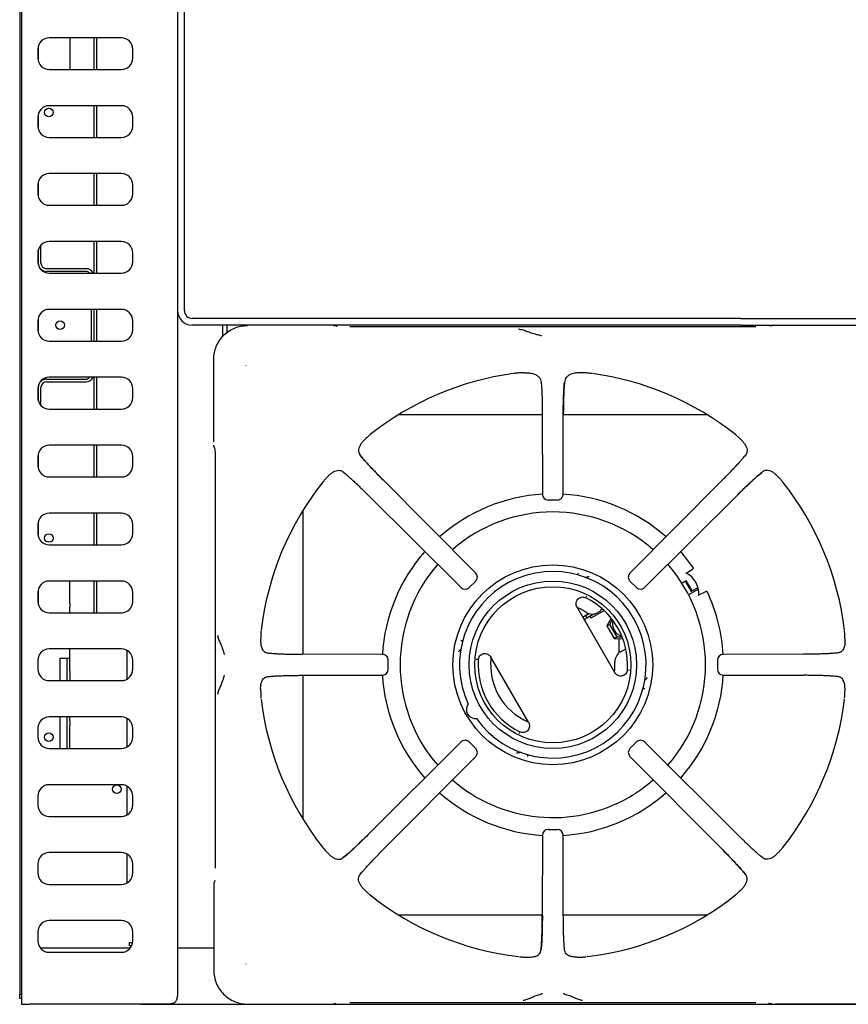
# Model space of a CAD drawing. Units: millimetres. Extents: x 5 to 415, y 5 to 292.
# Drawn here: x 45 to 82, y 203 to 246 of the extents above; entities that cross this region are included whole.
import ezdxf

# ---------------------------------------------------------------- set-up
doc = ezdxf.new("R2010")
doc.units = ezdxf.units.MM

msp = doc.modelspace()

# ---------------------------------------------------------------- linework, layer by layer
at = {"color": 7, "linetype": 'Continuous', "lineweight": 25}
for p, q in [((45.2969, 262.8366), (45.2969, 202.8366)), ((45.2169, 262.3866), (45.2169, 203.2866)), ((52.1969, 262.4666), (52.1969, 203.2066)), ((52.4969, 233.4866), (52.4969, 262.1866)), ((49.7219, 245.5366), (46.5219, 245.5366)), ((47.4319, 245.5366), (47.4319, 245.2854)), ((48.5069, 244.1366), (48.5069, 245.5366)), ((48.6269, 244.1366), (48.6269, 245.5366)), ((46.0219, 245.0366), (46.0219, 244.6366)), ((46.0269, 245.1071), (46.0269, 244.566)), ((47.4319, 245.2854), (47.4319, 245.1332)), ((47.4319, 245.1332), (47.4319, 244.1366)), ((50.2219, 244.6366), (50.2219, 245.0366)), ((46.5219, 244.1366), (49.7219, 244.1366)), ((49.7219, 242.5366), (46.5219, 242.5366)), ((48.5069, 241.1366), (48.5069, 242.5366)), ((48.6269, 241.1366), (48.6269, 242.5366)), ((46.0219, 242.0366), (46.0219, 241.6366)), ((46.0269, 242.1071), (46.0269, 241.566)), ((50.2219, 241.6366), (50.2219, 242.0366)), ((46.5219, 241.1366), (49.7219, 241.1366)), ((49.7219, 239.5366), (46.5219, 239.5366)), ((48.5069, 238.1366), (48.5069, 239.5366)), ((48.6269, 238.1366), (48.6269, 239.5366)), ((46.0219, 239.0366), (46.0219, 238.6366)), ((46.0269, 239.1071), (46.0269, 238.566)), ((50.2219, 238.6366), (50.2219, 239.0366)), ((46.5219, 238.1366), (49.7219, 238.1366)), ((46.1219, 236.3366), (46.1569, 236.3366)), ((46.1569, 235.5866), (46.1569, 236.3366)), ((49.7219, 236.5366), (46.5219, 236.5366)), ((48.5069, 235.1366), (48.5069, 236.5366)), ((48.6269, 235.1366), (48.6269, 236.5366)), ((46.0219, 236.0366), (46.0219, 235.6366)), ((46.0269, 236.1071), (46.0269, 235.566)), ((46.0369, 235.5866), (46.0369, 236.1581)), ((50.2219, 235.6366), (50.2219, 236.0366)), ((48.1369, 235.3366), (46.4069, 235.3366)), ((48.1369, 235.2166), (46.4069, 235.2166)), ((46.5219, 235.1366), (49.7219, 235.1366)), ((49.7219, 233.5366), (46.5219, 233.5366)), ((48.3869, 232.1366), (48.3869, 233.5366)), ((48.5069, 232.1366), (48.5069, 233.5366)), ((48.6269, 232.1366), (48.6269, 233.5366)), ((46.0219, 233.0366), (46.0219, 232.6366)), ((46.0269, 233.1071), (46.0269, 232.566)), ((50.2219, 232.6366), (50.2219, 233.0366)), ((77.0969, 233.1366), (52.8469, 233.1366)), ((77.0969, 232.8366), (52.8469, 232.8366)), ((54.1969, 232.3447), (54.1969, 232.8366)), ((54.3719, 232.8366), (54.3719, 232.5031)), ((59.2136, 232.7896), (59.1256, 232.8158)), ((59.2518, 232.7824), (59.218, 232.7883)), ((77.7651, 232.7623), (59.8087, 232.7623)), ((77.0969, 233.1366), (84.9363, 233.1366)), ((77.0969, 232.8366), (84.9363, 232.8366)), ((78.4482, 232.8158), (78.3602, 232.7896)), ((46.5219, 232.1366), (49.7219, 232.1366)), ((54.3569, 232.2595), (54.3569, 232.2736)), ((53.7952, 227.6883), (53.7952, 231.3303)), ((55.2171, 231.0637), (55.2284, 231.0468)), ((67.5418, 230.7391), (67.3165, 230.7283)), ((70.2573, 230.7283), (70.032, 230.739)), ((46.4069, 230.4566), (48.1369, 230.4566)), ((46.4069, 230.3366), (48.1369, 230.3366)), ((49.7219, 230.5366), (46.5219, 230.5366)), ((48.5069, 229.1366), (48.5069, 230.5366)), ((48.6269, 229.1366), (48.6269, 230.5366)), ((46.0219, 230.0366), (46.0219, 229.6366)), ((46.0269, 230.1071), (46.0269, 229.566)), ((46.0369, 229.515), (46.0369, 230.0866)), ((46.1569, 229.3366), (46.1569, 230.0866)), ((50.2219, 229.6366), (50.2219, 230.0366)), ((46.1569, 229.3366), (46.1219, 229.3366)), ((46.5219, 229.1366), (49.7219, 229.1366)), ((68.3221, 228.8866), (61.97, 228.8866)), ((68.322, 228.9223), (68.3318, 225.3648)), ((69.242, 225.3648), (69.2518, 228.9223)), ((75.6038, 228.8866), (69.2517, 228.8866)), ((49.7219, 227.5366), (46.5219, 227.5366)), ((48.5069, 226.1366), (48.5069, 227.5366)), ((48.6269, 226.1366), (48.6269, 227.5366)), ((60.5009, 227.8174), (60.5423, 227.8554)), ((77.0729, 227.8174), (77.0315, 227.8554)), ((46.0269, 227.1071), (46.0269, 226.566)), ((53.8077, 227.4978), (53.8338, 227.4099)), ((53.8356, 227.4045), (53.8338, 227.4099)), ((77.3052, 227.1001), (77.2246, 227.002)), ((46.0219, 227.0366), (46.0219, 226.6366)), ((50.2219, 226.6366), (50.2219, 227.0366)), ((53.8611, 226.8148), (53.8611, 208.8584)), ((59.5233, 226.3549), (59.6215, 226.2743)), ((46.5219, 226.1366), (49.7219, 226.1366)), ((58.806, 226.1226), (58.768, 226.0812)), ((65.3768, 221.8903), (61.2744, 226.0152)), ((76.2994, 226.0152), (72.197, 221.8903)), ((78.7678, 226.1226), (78.8058, 226.0812)), ((60.6083, 225.349), (64.7332, 221.2467)), ((72.8406, 221.2467), (76.9656, 225.349)), ((68.9924, 225.1158), (68.5815, 225.1158)), ((49.7219, 224.5366), (46.5219, 224.5366)), ((48.5069, 223.1366), (48.5069, 224.5366)), ((48.6269, 223.1366), (48.6269, 224.5366)), ((57.7369, 224.6535), (57.7369, 218.3013)), ((46.0219, 224.0366), (46.0219, 223.6366)), ((46.0269, 224.1071), (46.0269, 223.566)), ((50.2219, 223.6366), (50.2219, 224.0366)), ((46.5219, 223.1366), (49.7219, 223.1366)), ((74.6931, 221.8838), (74.6545, 221.8664)), ((74.6931, 221.8838), (74.9721, 222.0792)), ((49.7219, 221.5366), (46.5219, 221.5366)), ((47.4319, 220.5399), (47.4319, 221.5366)), ((48.5069, 220.1366), (48.5069, 221.5366)), ((48.6269, 220.1366), (48.6269, 221.5366)), ((65.3763, 221.5377), (65.0858, 221.2471)), ((70.3943, 221.7226), (70.3526, 221.7283)), ((72.488, 221.2471), (72.1975, 221.5377)), ((74.4902, 221.4469), (74.6741, 221.5531)), ((74.64, 221.5334), (74.9025, 221.0787)), ((74.6741, 221.5531), (74.9366, 221.0984)), ((46.0219, 221.0366), (46.0219, 220.6366)), ((46.0269, 221.1071), (46.0269, 220.566)), ((50.2219, 220.6366), (50.2219, 221.0366)), ((75.2246, 221.1769), (74.7888, 220.9253)), ((74.9025, 221.0787), (74.9366, 221.0984)), ((74.9366, 221.0984), (75.2064, 221.2542)), ((75.245, 220.9278), (75.5537, 221.0718)), ((70.2423, 220.8695), (70.2754, 220.8573)), ((70.2759, 220.8571), (70.2576, 220.8694)), ((75.245, 220.9278), (75.2107, 220.9031)), ((46.5219, 220.1366), (49.7219, 220.1366)), ((47.4319, 220.5399), (47.4319, 220.3877)), ((47.4319, 220.1366), (47.4319, 220.3877)), ((71.5237, 217.4962), (69.8606, 220.3769)), ((70.4816, 219.912), (71.0512, 220.2408)), ((70.9164, 220.2207), (70.7838, 220.1442)), ((70.8914, 220.264), (70.9737, 220.3115)), ((70.2284, 220.0198), (70.3735, 220.1036)), ((70.2284, 220.0198), (70.2884, 219.9159)), ((70.2884, 219.9159), (70.57, 220.0785)), ((70.4176, 219.9905), (70.4676, 219.9039)), ((70.4316, 219.9986), (70.57, 220.0785)), ((71.3629, 219.9034), (71.1785, 219.5546)), ((71.4125, 219.84), (71.2981, 219.6236)), ((71.1785, 219.5546), (71.2981, 219.6236)), ((71.1785, 219.5546), (71.4961, 219.0046)), ((71.2981, 219.6236), (71.6156, 219.0736)), ((55.8726, 219.0907), (55.8681, 218.8989)), ((71.4961, 219.0046), (71.6156, 219.0736)), ((71.4961, 219.0046), (71.8815, 218.9902)), ((71.6156, 219.0736), (71.8527, 219.0647)), ((71.7189, 218.3675), (71.7189, 218.9963)), ((81.7057, 218.8989), (81.7012, 219.0907)), ((49.7219, 218.5366), (46.5219, 218.5366)), ((47.4319, 217.554), (47.4319, 218.5366)), ((49.9589, 218.4768), (49.9589, 217.1963)), ((64.6337, 218.4265), (64.6178, 218.3875)), ((71.7838, 218.4121), (72.0128, 218.5443)), ((46.0219, 218.0366), (46.0219, 217.6366)), ((47.0069, 218.1241), (47.4319, 218.1241)), ((47.0069, 217.1366), (47.0069, 218.1241)), ((47.3069, 218.1241), (47.3069, 217.1366)), ((50.2219, 217.6366), (50.2219, 218.0366)), ((61.2586, 218.2917), (57.7012, 218.3014)), ((61.5063, 217.6312), (61.5063, 218.042)), ((65.4251, 218.0792), (65.4265, 218.0573)), ((65.4266, 218.0578), (65.4327, 218.0926)), ((67.7132, 215.2962), (66.0501, 218.1769)), ((76.0675, 218.0419), (76.0675, 217.6312)), ((79.8726, 218.3014), (76.3152, 218.2917)), ((81.3931, 218.3604), (81.2576, 218.3465)), ((47.4319, 217.554), (47.4319, 217.1366)), ((72.1472, 217.6153), (72.1412, 217.5805)), ((72.1487, 217.5939), (72.1473, 217.6158)), ((46.5219, 217.1366), (49.7219, 217.1366)), ((56.1807, 217.3127), (56.3162, 217.3266)), ((57.7012, 217.3717), (61.2586, 217.3815)), ((57.7369, 217.3718), (57.7369, 211.0197)), ((72.9401, 217.2467), (72.956, 217.2856)), ((76.3152, 217.3815), (79.8726, 217.3717)), ((55.8681, 216.7743), (55.8726, 216.5824)), ((81.7012, 216.5824), (81.7057, 216.7743)), ((49.7219, 215.5366), (46.5219, 215.5366)), ((47.0069, 214.1366), (47.0069, 215.5366)), ((47.3069, 215.5366), (47.3069, 214.1366)), ((47.4319, 215.3537), (47.4319, 215.5366)), ((47.4319, 215.3537), (47.4319, 215.1554)), ((49.9589, 215.4768), (49.9589, 214.1963)), ((46.0219, 215.0366), (46.0219, 214.6366)), ((47.4319, 214.1366), (47.4319, 215.1554)), ((50.2219, 214.6366), (50.2219, 215.0366)), ((67.298, 214.816), (67.3162, 214.8038)), ((67.3315, 214.8037), (67.2984, 214.8158)), ((46.5219, 214.1366), (49.7219, 214.1366)), ((64.7332, 214.4264), (60.6083, 210.3241)), ((65.0858, 214.426), (65.3763, 214.1355)), ((72.1975, 214.1355), (72.488, 214.426)), ((76.9656, 210.3241), (72.8406, 214.4264)), ((61.2744, 209.6579), (65.3768, 213.7828)), ((67.1795, 213.9505), (67.2212, 213.9449)), ((72.197, 213.7828), (76.2994, 209.6579)), ((49.7219, 212.5366), (46.5219, 212.5366)), ((49.9589, 212.4768), (49.9589, 211.1963)), ((46.0219, 212.0366), (46.0219, 211.6366)), ((50.2219, 211.6366), (50.2219, 212.0366)), ((46.5219, 211.1366), (49.7219, 211.1366)), ((68.5815, 210.5573), (68.9924, 210.5573)), ((68.3318, 210.3083), (68.322, 206.7509)), ((69.2518, 206.7509), (69.242, 210.3083)), ((49.7219, 209.5366), (46.5219, 209.5366)), ((49.9589, 209.4768), (49.9589, 208.1963)), ((58.806, 209.5505), (58.768, 209.5919)), ((78.0505, 209.3183), (77.9523, 209.3988)), ((78.7678, 209.5505), (78.8058, 209.5919)), ((46.0219, 209.0366), (46.0219, 208.6366)), ((50.2219, 208.6366), (50.2219, 209.0366)), ((60.2686, 208.573), (60.3492, 208.6711)), ((46.5219, 208.1366), (49.7219, 208.1366)), ((53.7952, 207.9848), (53.7952, 204.3428)), ((53.8338, 208.2633), (53.8077, 208.1753)), ((53.8338, 208.2633), (53.8356, 208.2687)), ((53.8411, 208.3014), (53.8352, 208.2676)), ((60.5009, 207.8557), (60.5423, 207.8177)), ((77.0729, 207.8557), (77.0315, 207.8177)), ((61.97, 206.7866), (68.3221, 206.7866)), ((69.2517, 206.7866), (75.6038, 206.7866)), ((49.7219, 206.5366), (46.5219, 206.5366)), ((46.0219, 206.0366), (46.0219, 205.6366)), ((50.2219, 205.6366), (50.2219, 206.0366)), ((46.1219, 205.3366), (50.1219, 205.3366)), ((50.0769, 205.4166), (50.0769, 205.5666)), ((50.0769, 205.5666), (50.217, 205.5666)), ((50.1709, 205.4166), (50.0769, 205.4166)), ((52.1969, 205.3366), (52.4469, 205.3366)), ((52.4469, 205.3366), (53.7952, 205.3366)), ((69.3108, 205.2304), (69.2969, 205.3658)), ((46.5219, 205.1366), (49.7219, 205.1366)), ((67.5328, 204.9223), (67.7246, 204.9177)), ((69.8492, 204.9177), (70.0411, 204.9223)), ((55.2284, 204.6263), (55.2171, 204.6094)), ((45.2169, 203.2866), (45.2969, 203.2866)), ((45.2169, 203.0866), (45.2169, 203.2866)), ((45.2969, 203.0866), (45.2169, 203.0866)), ((45.2969, 202.8366), (45.6669, 202.8366)), ((50.5769, 202.8366), (45.6669, 202.8366)), ((51.6896, 202.8366), (51.8269, 202.8366)), ((51.8269, 202.8542), (51.8269, 202.8366)), ((51.9208, 202.8487), (51.8269, 202.8366)), ((51.8269, 202.8366), (114.1869, 202.8366)), ((55.2931, 202.8448), (58.9352, 202.8448)), ((59.1256, 202.8573), (59.2136, 202.8835)), ((59.8087, 202.9108), (77.7651, 202.9108)), ((78.322, 202.8907), (78.3558, 202.8849)), ((78.3602, 202.8835), (78.4482, 202.8573)), ((82.2807, 202.8448), (78.6386, 202.8448))]:
    msp.add_line(p, q, dxfattribs=at)
at = {"color": 7, "linetype": 'Continuous', "lineweight": 25, "flags": 128}
for points in [[(59.1256, 232.8158), (59.1119, 232.8191), (59.0829, 232.8218)], [(78.4482, 232.8158), (78.4619, 232.8191), (78.4909, 232.8218)], [(53.8077, 227.4978), (53.8043, 227.5116), (53.8017, 227.5406)], [(74.9844, 222.1486), (74.6738, 222.5639), (74.4405, 222.8405)], [(70.265, 220.1555), (69.9934, 220.3077), (69.8672, 220.3655)], [(70.4816, 219.912), (70.4714, 219.9061), (70.4676, 219.9039), (70.4676, 219.9039)], [(71.5172, 217.5076), (71.5303, 217.6459), (71.5343, 217.9572)], [(53.8077, 208.1753), (53.8043, 208.1615), (53.8017, 208.1326)], [(59.0829, 202.8513), (59.1119, 202.854), (59.1256, 202.8573)], [(78.4909, 202.8513), (78.4619, 202.854), (78.4482, 202.8573)]]:
    msp.add_lwpolyline(points, dxfattribs=at)
at = {"color": 7, "linetype": 'Continuous', "lineweight": 25}
for centre, radius in [((46.5069, 242.2366), 0.19), ((47.0069, 232.8366), 0.19), ((46.5069, 223.4366), 0.19), ((68.7869, 217.8366), 4.4151), ((68.7869, 217.8366), 3.7), ((68.7869, 217.8366), 3.45), ((46.5069, 214.6366), 0.19), ((49.5069, 212.3366), 0.19)]:
    msp.add_circle(centre, radius, dxfattribs=at)
for centre, radius, start, end in [((46.5219, 245.0366), 0.5, 90, 180), ((49.7219, 245.0366), 0.5, 0, 90), ((46.5219, 244.6366), 0.5, 180, 270), ((49.7219, 244.6366), 0.5, 270, 0), ((46.5219, 242.0366), 0.5, 90, 180), ((49.7219, 242.0366), 0.5, 0, 90), ((46.5219, 241.6366), 0.5, 180, 270), ((49.7219, 241.6366), 0.5, 270, 0), ((46.5219, 239.0366), 0.5, 90, 180), ((49.7219, 239.0366), 0.5, 0, 90), ((46.5219, 238.6366), 0.5, 180, 270), ((49.7219, 238.6366), 0.5, 270, 0), ((46.5219, 236.0366), 0.5, 90, 180), ((49.7219, 236.0366), 0.5, 0, 90), ((46.5219, 235.6366), 0.5, 180, 270), ((46.4069, 235.5866), 0.37, 180, 270), ((46.4069, 235.5866), 0.25, 180, 270), ((48.1369, 234.9666), 0.37, 27.35223, 90), ((49.7219, 235.6366), 0.5, 270, 0), ((48.1369, 234.9666), 0.25, 42.84364, 90), ((46.5219, 233.0366), 0.5, 90, 180), ((49.7219, 233.0366), 0.5, 0, 90), ((52.8469, 233.4866), 0.65, 180, 270), ((52.8469, 233.4866), 0.35, 180, 270), ((46.5219, 232.6366), 0.5, 180, 270), ((49.7219, 232.6366), 0.5, 270, 0), ((68.7869, 217.8366), 12.9835, 97.77119, 128.45377), ((68.7869, 217.8366), 12.9835, 51.5457, 82.22787), ((46.5219, 230.0366), 0.5, 90, 180), ((46.4069, 230.0866), 0.37, 90, 180), ((46.4069, 230.0866), 0.25, 90, 180), ((48.1369, 230.7066), 0.25, 270, 317.15636), ((48.1369, 230.7066), 0.37, 270, 332.64777), ((49.7219, 230.0366), 0.5, 0, 90), ((46.5219, 229.6366), 0.5, 180, 270), ((49.7219, 229.6366), 0.5, 270, 0), ((46.5219, 227.0366), 0.5, 90, 180), ((49.7219, 227.0366), 0.5, 0, 90), ((46.5219, 226.6366), 0.5, 180, 270), ((49.7219, 226.6366), 0.5, 270, 0), ((68.7869, 217.8366), 12.9835, 141.54655, 173.30173), ((68.7869, 217.8366), 12.9835, 6.6969, 38.4553), ((68.7869, 217.8366), 7.55, 93.44657, 131.51198), ((68.5815, 225.3648), 0.25, 180.13648, 269.97865), ((68.9924, 225.3648), 0.25, 269.96649, 359.84701), ((68.7869, 217.8366), 7.55, 48.48546, 86.64501), ((46.5219, 224.0366), 0.5, 90, 180), ((49.7219, 224.0366), 0.5, 0, 90), ((68.7869, 217.8366), 6.75, 48.88491, 131.11336), ((46.5219, 223.6366), 0.5, 180, 270), ((49.7219, 223.6366), 0.5, 270, 0), ((68.7869, 217.8366), 7.55, 138.49034, 176.56307), ((68.7869, 217.8366), 6.75, 138.88645, 221.11479), ((68.7869, 217.8366), 4.1236, 215.1178, 204.8822), ((65.2002, 221.7138), 0.25, 314.98512, 44.84837), ((72.3736, 221.7138), 0.25, 135.12383, 224.99139), ((68.7869, 217.8366), 6.75, 318.88291, 41.11276), ((74.2429, 220.9866), 1, 355.63367, 64.05845), ((46.5219, 221.0366), 0.5, 90, 180), ((49.7219, 221.0366), 0.5, 0, 90), ((64.9097, 221.4232), 0.25, 225.14645, 315.00537), ((72.6641, 221.4232), 0.25, 224.97124, 314.84428), ((68.7869, 217.8366), 7.55, 3.44417, 25.17102), ((46.5219, 220.6366), 0.5, 180, 270), ((49.7219, 220.6366), 0.5, 270, 0), ((68.7869, 217.8366), 3.3027, 356.25057, 63.74943), ((70.5338, 220.5772), 0.5, 237.48643, 300), ((70.3884, 219.7427), 0.32, 120, 145.94448), ((70.3884, 219.7427), 0.2, 120, 164.427), ((71.9758, 219.655), 0.558, 164.35603, 210.60501), ((71.9821, 219.6452), 0.5586, 209.41071, 254.81089), ((46.5219, 218.0366), 0.5, 90, 180), ((49.7219, 218.0366), 0.5, 0, 90), ((72.0338, 217.9791), 0.5, 120, 182.51357), ((61.2586, 218.042), 0.25, 359.98054, 90), ((68.7869, 217.8366), 3.3027, 176.25057, 243.74943), ((68.7869, 217.8366), 2.75, 173.1301, 246.8699), ((76.3152, 218.042), 0.25, 90, 179.95665), ((46.5219, 217.6366), 0.5, 180, 270), ((49.7219, 217.6366), 0.5, 270, 0), ((61.2586, 217.6311), 0.25, 270.15429, 359.99275), ((76.3152, 217.6311), 0.25, 179.94456, 269.83979), ((68.7869, 217.8366), 7.55, 183.43718, 221.51442), ((68.7869, 217.8366), 7.55, 318.49062, 356.63512), ((68.7869, 217.8366), 12.9835, 186.69585, 218.45304), ((68.7869, 217.8366), 12.9835, 321.5446, 353.30225), ((65.3661, 215.8616), 0.4, 143.13264, 276.86736), ((46.5219, 215.0366), 0.5, 90, 180), ((49.7219, 215.0366), 0.5, 0, 90), ((46.5219, 214.6366), 0.5, 180, 270), ((49.7219, 214.6366), 0.5, 270, 0), ((64.9097, 214.2499), 0.25, 90, 134.81403), ((64.9097, 214.2499), 0.25, 44.99199, 90), ((72.6641, 214.2499), 0.25, 90, 134.96854), ((72.6641, 214.2499), 0.25, 45.16606, 90), ((65.2002, 213.9594), 0.25, 315.15992, 45.01232), ((72.3736, 213.9594), 0.25, 134.94851, 224.83346), ((68.7869, 217.8366), 6.75, 228.88721, 300), ((68.7869, 217.8366), 6.75, 300, 311.11327), ((46.5219, 212.0366), 0.5, 90, 180), ((49.7219, 212.0366), 0.5, 0, 90), ((68.7869, 217.8366), 7.55, 228.48428, 266.63946), ((68.7869, 217.8366), 7.55, 273.35026, 311.51093), ((46.5219, 211.6366), 0.5, 180, 270), ((49.7219, 211.6366), 0.5, 270, 0), ((68.5815, 210.3083), 0.25, 90, 179.8249), ((68.9924, 210.3083), 0.25, 0.16386, 90), ((46.5219, 209.0366), 0.5, 90, 180), ((49.7219, 209.0366), 0.5, 0, 90), ((46.5219, 208.6366), 0.5, 180, 270), ((49.7219, 208.6366), 0.5, 270, 0), ((68.7869, 217.8366), 12.9835, 231.54702, 263.30248), ((68.7869, 217.8366), 12.9835, 276.69873, 308.45656), ((46.5219, 206.0366), 0.5, 90, 180), ((49.7219, 206.0366), 0.5, 0, 90), ((46.5219, 205.6366), 0.5, 180, 270), ((49.7219, 205.6366), 0.5, 270, 0)]:
    msp.add_arc(centre, radius, start, end, dxfattribs=at)
for points, knots in [([(53.7952, 231.3303), (53.801, 231.4307), (53.8124, 231.627), (53.9023, 231.9102), (54.0399, 232.1688), (54.2272, 232.3963), (54.4547, 232.5836), (54.7133, 232.7211), (54.9965, 232.811), (55.1928, 232.8225), (55.2931, 232.8283)], [0, 0, 0, 0, 0.1278878, 0.2502733, 0.3759563, 0.5000004, 0.6240469, 0.7497269, 0.8721138, 1, 1, 1, 1]), ([(68.3033, 232.361), (68.2817, 232.3677), (68.239, 232.3811), (68.1057, 232.4138), (67.914, 232.4619), (67.6819, 232.5438), (67.4793, 232.628), (67.3454, 232.6484), (67.2764, 232.6589)], [0, 0, 0, 0, 0.121026, 0.239161, 0.4753331, 0.63778, 0.8135583, 1, 1, 1, 1]), ([(67.3165, 230.7283), (67.2803, 230.7255), (67.2214, 230.7209), (67.1396, 230.7139), (67.0908, 230.7084), (67.0662, 230.7056)], [0, 0, 0, 0, 0.4415391, 0.7189765, 1, 1, 1, 1]), ([(67.5418, 230.7391), (67.6219, 230.7376), (67.7845, 230.7347), (67.9675, 230.6861), (68.1034, 230.6138), (68.1914, 230.5316), (68.2536, 230.4293), (68.2661, 230.3463), (68.2724, 230.3041)], [0, 0, 0, 0, 0.2200499, 0.4465279, 0.5887447, 0.7341572, 0.8647112, 1, 1, 1, 1]), ([(70.032, 230.739), (69.9519, 230.7376), (69.7893, 230.7347), (69.6063, 230.6861), (69.4704, 230.6138), (69.3824, 230.5316), (69.3202, 230.4293), (69.3077, 230.3463), (69.3014, 230.3041)], [0, 0, 0, 0, 0.2200546, 0.4465389, 0.5887515, 0.734164, 0.8647155, 1, 1, 1, 1]), ([(70.5076, 230.7056), (70.4878, 230.7079), (70.4339, 230.7141), (70.3525, 230.7209), (70.289, 230.7258), (70.2573, 230.7283)], [0, 0, 0, 0, 0.2260877, 0.6126544, 1, 1, 1, 1]), ([(68.2724, 230.3041), (68.2788, 230.2329), (68.2917, 230.0879), (68.3071, 229.764), (68.3187, 229.3702), (68.3209, 229.0724), (68.322, 228.9223)], [0, 0, 0, 0, 0.2395345, 0.4883801, 0.7419462, 1, 1, 1, 1]), ([(69.249, 228.9195), (69.2497, 229.0381), (69.2513, 229.2926), (69.26, 229.6653), (69.2747, 230.026), (69.2923, 230.2089), (69.3014, 230.3041)], [0, 0, 0, 0, 0.2088129, 0.4479584, 0.7126441, 1, 1, 1, 1]), ([(69.3014, 230.3041), (69.295, 230.2322), (69.2821, 230.0863), (69.2666, 229.7625), (69.2552, 229.3687), (69.2529, 229.0715), (69.2518, 228.9223)], [0, 0, 0, 0, 0.2411141, 0.4889114, 0.7432831, 1, 1, 1, 1]), ([(60.7121, 228.0037), (60.6969, 227.9911), (60.6584, 227.9591), (60.604, 227.9108), (60.5629, 227.8739), (60.5423, 227.8554)], [0, 0, 0, 0, 0.2454857, 0.6223256, 1, 1, 1, 1]), ([(77.0315, 227.8554), (77.0187, 227.867), (76.993, 227.8901), (76.9526, 227.926), (76.9125, 227.9611), (76.8816, 227.9877), (76.8646, 228.0014), (76.8617, 228.0037)], [0, 0, 0, 0, 0.23696522, 0.47392354, 0.73421492, 0.95575045, 1, 1, 1, 1]), ([(60.5009, 227.8174), (60.4619, 227.7793), (60.3839, 227.703), (60.2961, 227.5895), (60.2288, 227.4703), (60.1872, 227.3276), (60.1974, 227.198), (60.252, 227.123), (60.2686, 227.1001)], [0, 0, 0, 0, 0.15367472, 0.30771776, 0.47344414, 0.63899652, 0.88990536, 1, 1, 1, 1]), ([(77.0729, 227.8174), (77.1119, 227.7793), (77.1899, 227.703), (77.2777, 227.5895), (77.345, 227.4703), (77.3867, 227.3276), (77.3764, 227.198), (77.3218, 227.123), (77.3052, 227.1001)], [0, 0, 0, 0, 0.1536744, 0.3077176, 0.4734438, 0.6389962, 0.8899032, 1, 1, 1, 1]), ([(53.8352, 227.4055), (53.8386, 227.3898), (53.8455, 227.3576), (53.8558, 227.2374), (53.8618, 227.0834), (53.8643, 226.9345), (53.8643, 226.8534), (53.8642, 226.8125)], [0, 0, 0, 0, 0.2326157, 0.4762118, 0.7330589, 0.8652724, 1, 1, 1, 1]), ([(61.2744, 226.0113), (61.183, 226.1038), (60.987, 226.3022), (60.7074, 226.596), (60.4461, 226.8811), (60.3293, 227.0251), (60.2686, 227.1001)], [0, 0, 0, 0, 0.2089991, 0.4483453, 0.712898, 1, 1, 1, 1]), ([(60.2686, 227.1001), (60.3141, 227.0445), (60.3832, 226.96), (60.5222, 226.8038), (60.6439, 226.6703), (60.7827, 226.5217), (60.9369, 226.3599), (61.1018, 226.1897), (61.2171, 226.0732), (61.2744, 226.0152)], [0, 0, 0, 0, 0.2400131, 0.3649253, 0.4878032, 0.6147446, 0.7427967, 0.8720827, 1, 1, 1, 1]), ([(77.3052, 227.1001), (77.2842, 227.0739), (77.2425, 227.0221), (77.1567, 226.9221), (77.0538, 226.806), (76.9311, 226.6716), (76.7924, 226.5231), (76.6379, 226.361), (76.473, 226.1906), (76.3569, 226.0734), (76.2994, 226.0152)], [0, 0, 0, 0, 0.1204412, 0.2387579, 0.3631129, 0.4873252, 0.6144123, 0.7413324, 0.8716468, 1, 1, 1, 1]), ([(58.806, 226.1226), (58.8442, 226.1615), (58.9205, 226.2395), (59.0339, 226.3274), (59.1532, 226.3946), (59.2959, 226.4363), (59.4255, 226.4261), (59.5005, 226.3715), (59.5233, 226.3549)], [0, 0, 0, 0, 0.1536742, 0.3077175, 0.4734438, 0.6389961, 0.8899033, 1, 1, 1, 1]), ([(59.5233, 226.3549), (59.5495, 226.3338), (59.6014, 226.2921), (59.7014, 226.2064), (59.8174, 226.1035), (59.9519, 225.9807), (60.1004, 225.8421), (60.2625, 225.6876), (60.4328, 225.5226), (60.5501, 225.4066), (60.6083, 225.349)], [0, 0, 0, 0, 0.1204412, 0.2387579, 0.3631129, 0.4873254, 0.6144122, 0.7413323, 0.8716473, 1, 1, 1, 1]), ([(76.9617, 225.349), (77.0542, 225.4404), (77.2526, 225.6364), (77.5463, 225.9161), (77.8314, 226.1774), (77.9755, 226.2941), (78.0505, 226.3549)], [0, 0, 0, 0, 0.2089991, 0.4483457, 0.712898, 1, 1, 1, 1]), ([(78.0505, 226.3549), (77.9949, 226.3094), (77.9104, 226.2403), (77.7541, 226.1013), (77.6206, 225.9795), (77.472, 225.8407), (77.3102, 225.6866), (77.14, 225.5217), (77.0235, 225.4064), (76.9656, 225.349)], [0, 0, 0, 0, 0.2400131, 0.3649254, 0.4878033, 0.6147447, 0.7427966, 0.8720827, 1, 1, 1, 1]), ([(78.7678, 226.1226), (78.7297, 226.1615), (78.6533, 226.2395), (78.5399, 226.3274), (78.4206, 226.3946), (78.2779, 226.4363), (78.1483, 226.4261), (78.0733, 226.3715), (78.0505, 226.3549)], [0, 0, 0, 0, 0.1536744, 0.3077177, 0.4734439, 0.6389964, 0.889905, 1, 1, 1, 1]), ([(58.768, 226.0812), (58.7565, 226.0684), (58.7333, 226.0427), (58.6974, 226.0022), (58.6624, 225.9622), (58.6358, 225.9313), (58.6221, 225.9142), (58.6198, 225.9114)], [0, 0, 0, 0, 0.2369666, 0.4739245, 0.7342185, 0.9557518, 1, 1, 1, 1]), ([(78.954, 225.9114), (78.9414, 225.9266), (78.9095, 225.9651), (78.8611, 226.0195), (78.8242, 226.0606), (78.8058, 226.0812)], [0, 0, 0, 0, 0.2454861, 0.6223237, 1, 1, 1, 1]), ([(69.9019, 221.8831), (69.8996, 221.8754), (69.8949, 221.8602), (69.8859, 221.8396), (69.8761, 221.8216), (69.8692, 221.8135), (69.8658, 221.8094)], [0, 0, 0, 0, 0.25023, 0.5006284, 0.7505171, 1, 1, 1, 1]), ([(74.9844, 222.1486), (74.9875, 222.1427), (74.9938, 222.1312), (74.9937, 222.1113), (74.9869, 222.0925), (74.9771, 222.0838), (74.9721, 222.0792)], [0, 0, 0, 0, 0.2520381, 0.5001477, 0.7395799, 1, 1, 1, 1]), ([(65.3749, 221.5389), (65.3752, 221.5386), (65.3782, 221.5357), (65.3772, 221.5367), (65.3763, 221.5377)], [0, 0, 0, 0, 0.1018656, 1, 1, 1, 1]), ([(70.2157, 221.6944), (70.2159, 221.6945), (70.2213, 221.6954), (70.2337, 221.701), (70.2601, 221.7126), (70.3001, 221.7295), (70.3351, 221.7287), (70.3526, 221.7283)], [0, 0, 0, 0, 0.0076178, 0.1801493, 0.3387608, 0.6688943, 1, 1, 1, 1]), ([(72.4892, 221.2485), (72.489, 221.2482), (72.4861, 221.2453), (72.4871, 221.2462), (72.488, 221.2471)], [0, 0, 0, 0, 0.1018656, 1, 1, 1, 1]), ([(75.62, 221.0477), (75.6163, 221.0535), (75.6093, 221.0647), (75.592, 221.0746), (75.5724, 221.078), (75.56, 221.0739), (75.5537, 221.0718)], [0, 0, 0, 0, 0.2604131, 0.499853, 0.7479744, 1, 1, 1, 1]), ([(69.8606, 220.3769), (69.8469, 220.4062), (69.8195, 220.4647), (69.8137, 220.5629), (69.8368, 220.6576), (69.8896, 220.7399), (69.9665, 220.8004), (70.0587, 220.8317), (70.1572, 220.8338), (70.2175, 220.8103), (70.2477, 220.7986)], [0, 0, 0, 0, 0.1252012, 0.2503407, 0.3752877, 0.5001092, 0.6248288, 0.749589, 0.8747348, 1, 1, 1, 1]), ([(55.8879, 219.3156), (55.8861, 219.296), (55.8814, 219.2462), (55.8771, 219.1735), (55.8741, 219.1183), (55.8726, 219.0907)], [0, 0, 0, 0, 0.2455214, 0.6223414, 1, 1, 1, 1]), ([(81.7012, 219.0907), (81.7003, 219.108), (81.6985, 219.1425), (81.6953, 219.1965), (81.6917, 219.2496), (81.6887, 219.2903), (81.6863, 219.312), (81.6859, 219.3156)], [0, 0, 0, 0, 0.2369204, 0.4738363, 0.734164, 0.9557957, 1, 1, 1, 1]), ([(53.9659, 219.146), (53.9768, 219.0867), (53.9977, 218.9723), (54.0855, 218.7981), (54.1693, 218.598), (54.2166, 218.4367), (54.248, 218.3349), (54.2604, 218.3096), (54.2667, 218.2968)], [0, 0, 0, 0, 0.1909262, 0.3685392, 0.5305606, 0.7624897, 0.8800589, 1, 1, 1, 1]), ([(55.8681, 218.8989), (55.871, 218.8339), (55.8769, 218.702), (55.9323, 218.5272), (56.0294, 218.3951), (56.137, 218.3704), (56.1807, 218.3604)], [0, 0, 0, 0, 0.2395927, 0.4862644, 0.791236, 1, 1, 1, 1]), ([(64.8069, 218.8887), (64.8016, 218.8877), (64.7911, 218.8858), (64.7707, 218.8863), (64.7484, 218.8888), (64.7328, 218.8924), (64.725, 218.8942)], [0, 0, 0, 0, 0.24946697, 0.49936969, 0.74976294, 1, 1, 1, 1]), ([(81.7057, 218.8989), (81.7028, 218.8339), (81.6969, 218.702), (81.6415, 218.5272), (81.5444, 218.3951), (81.4368, 218.3705), (81.3931, 218.3604)], [0, 0, 0, 0, 0.2395873, 0.4862541, 0.7912276, 1, 1, 1, 1]), ([(64.6337, 218.4265), (64.6422, 218.4419), (64.659, 218.4727), (64.6936, 218.4988), (64.7168, 218.5158), (64.7279, 218.5238), (64.7314, 218.5279), (64.7315, 218.5281)], [0, 0, 0, 0, 0.3313741, 0.6626597, 0.8195068, 0.992637, 1, 1, 1, 1]), ([(56.1807, 218.3604), (56.2514, 218.3529), (56.3591, 218.3415), (56.5718, 218.3285), (56.7573, 218.3198), (56.9673, 218.3125), (57.1991, 218.3067), (57.4456, 218.3028), (57.6163, 218.3019), (57.7012, 218.3014)], [0, 0, 0, 0, 0.23962532, 0.36462892, 0.48746471, 0.61438089, 0.74254389, 0.87191984, 1, 1, 1, 1]), ([(65.4913, 218.0525), (65.4962, 218.0845), (65.5061, 218.1484), (65.5571, 218.2327), (65.6304, 218.2969), (65.7212, 218.3333), (65.8189, 218.3379), (65.9124, 218.3105), (65.9946, 218.2564), (66.0316, 218.2034), (66.0501, 218.1769)], [0, 0, 0, 0, 0.1252651, 0.2504125, 0.3751717, 0.499892, 0.6247115, 0.7496594, 0.8747983, 1, 1, 1, 1]), ([(81.3931, 218.3604), (81.3603, 218.3566), (81.2953, 218.349), (81.1629, 218.3384), (81.0051, 218.3286), (80.8183, 218.3199), (80.6084, 218.3125), (80.3759, 218.3068), (80.1293, 218.3028), (79.9577, 218.3019), (79.8726, 218.3014)], [0, 0, 0, 0, 0.1202771, 0.2385716, 0.3628587, 0.4870567, 0.6140384, 0.7412989, 0.8717496, 1, 1, 1, 1]), ([(72.0825, 217.6206), (72.0776, 217.5886), (72.0677, 217.5247), (72.0167, 217.4404), (71.9434, 217.3762), (71.8526, 217.3398), (71.7549, 217.3353), (71.6614, 217.3626), (71.5792, 217.4167), (71.5422, 217.4697), (71.5237, 217.4962)], [0, 0, 0, 0, 0.1252653, 0.250412, 0.3751725, 0.4998911, 0.6247124, 0.7496593, 0.874799, 1, 1, 1, 1]), ([(54.2667, 217.3764), (54.2604, 217.3635), (54.2479, 217.338), (54.2166, 217.2365), (54.1691, 217.0745), (54.0853, 216.8747), (53.9978, 216.7008), (53.9768, 216.5864), (53.9659, 216.5271)], [0, 0, 0, 0, 0.1195602, 0.2376281, 0.4704875, 0.6316887, 0.8088928, 1, 1, 1, 1]), ([(55.8681, 216.7743), (55.871, 216.8392), (55.8769, 216.9711), (55.9323, 217.1459), (56.0294, 217.278), (56.137, 217.3027), (56.1807, 217.3127)], [0, 0, 0, 0, 0.239586, 0.4862533, 0.7912196, 1, 1, 1, 1]), ([(56.1807, 217.3127), (56.2135, 217.3165), (56.2785, 217.3241), (56.4109, 217.3347), (56.5687, 217.3445), (56.7555, 217.3533), (56.9654, 217.3606), (57.1979, 217.3663), (57.4445, 217.3703), (57.6161, 217.3712), (57.7012, 217.3717)], [0, 0, 0, 0, 0.1202771, 0.2385713, 0.3628583, 0.487056, 0.6140385, 0.7412987, 0.8717499, 1, 1, 1, 1]), ([(72.9401, 217.2467), (72.9317, 217.2313), (72.9148, 217.2004), (72.8802, 217.1743), (72.857, 217.1573), (72.8459, 217.1493), (72.8424, 217.1452), (72.8423, 217.145)], [0, 0, 0, 0, 0.3313738, 0.6626591, 0.819506, 0.9926429, 1, 1, 1, 1]), ([(81.3931, 217.3127), (81.3224, 217.3202), (81.2147, 217.3317), (81.002, 217.3446), (80.8165, 217.3533), (80.6065, 217.3607), (80.3747, 217.3664), (80.1282, 217.3704), (79.9575, 217.3712), (79.8726, 217.3717)], [0, 0, 0, 0, 0.2396253, 0.3646295, 0.4874651, 0.6143812, 0.7425441, 0.8719204, 1, 1, 1, 1]), ([(81.7057, 216.7743), (81.7028, 216.8392), (81.6969, 216.9711), (81.6415, 217.1459), (81.5444, 217.278), (81.4368, 217.3027), (81.3931, 217.3127)], [0, 0, 0, 0, 0.2395919, 0.4862648, 0.7912363, 1, 1, 1, 1]), ([(72.7669, 216.7845), (72.7722, 216.7854), (72.7827, 216.7873), (72.8031, 216.7868), (72.8255, 216.7843), (72.841, 216.7807), (72.8488, 216.779)], [0, 0, 0, 0, 0.249467, 0.4993699, 0.7497704, 1, 1, 1, 1]), ([(55.8726, 216.5824), (55.8735, 216.5651), (55.8753, 216.5306), (55.8785, 216.4766), (55.8821, 216.4235), (55.8851, 216.3829), (55.8875, 216.3611), (55.8879, 216.3575)], [0, 0, 0, 0, 0.2369158, 0.4738333, 0.7341618, 0.9557945, 1, 1, 1, 1]), ([(81.6859, 216.3575), (81.6878, 216.3771), (81.6924, 216.427), (81.6967, 216.4996), (81.6997, 216.5548), (81.7012, 216.5824)], [0, 0, 0, 0, 0.2455229, 0.6223448, 1, 1, 1, 1]), ([(67.7132, 215.2962), (67.7132, 215.2962), (67.7132, 215.2962), (67.7132, 215.2962), (67.7133, 215.2961), (67.7136, 215.2956), (67.7146, 215.2939), (67.7185, 215.287), (67.733, 215.2589), (67.7538, 215.1998), (67.7604, 215.1105), (67.737, 215.0156), (67.6903, 214.9428), (67.6372, 214.8958), (67.5813, 214.8634), (67.506, 214.8405), (67.4136, 214.8398), (67.3537, 214.8636), (67.3261, 214.8745)], [0, 0, 0, 0, 0.0000043, 0.0000409, 0.0001432, 0.0005277, 0.0020348, 0.0079784, 0.0315686, 0.1252406, 0.2502442, 0.37507, 0.4999591, 0.5809981, 0.649876, 0.7502089, 0.8852079, 1, 1, 1, 1]), ([(65.0846, 214.4246), (65.0849, 214.4249), (65.0878, 214.4279), (65.0867, 214.4269), (65.0858, 214.426)], [0, 0, 0, 0, 0.1018621, 1, 1, 1, 1]), ([(72.1989, 214.1342), (72.1986, 214.1345), (72.1956, 214.1374), (72.1966, 214.1364), (72.1975, 214.1355)], [0, 0, 0, 0, 0.1018675, 1, 1, 1, 1]), ([(67.3578, 213.9784), (67.3563, 213.9781), (67.3459, 213.976), (67.3193, 213.9623), (67.2736, 213.9438), (67.2387, 213.9445), (67.2212, 213.9449)], [0, 0, 0, 0, 0.0500312, 0.3428363, 0.6699141, 1, 1, 1, 1]), ([(67.6719, 213.7901), (67.6742, 213.7977), (67.6789, 213.8129), (67.6879, 213.8335), (67.6977, 213.8515), (67.7046, 213.8596), (67.708, 213.8637)], [0, 0, 0, 0, 0.2502259, 0.5006351, 0.7505221, 1, 1, 1, 1]), ([(60.6121, 210.3241), (60.5196, 210.2327), (60.3212, 210.0367), (60.0275, 209.757), (59.7424, 209.4957), (59.5983, 209.379), (59.5233, 209.3183)], [0, 0, 0, 0, 0.20899904, 0.44834595, 0.71289824, 1, 1, 1, 1]), ([(59.5233, 209.3183), (59.5789, 209.3637), (59.6634, 209.4329), (59.8197, 209.5718), (59.9532, 209.6936), (60.1018, 209.8324), (60.2636, 209.9865), (60.4338, 210.1514), (60.5503, 210.2668), (60.6083, 210.3241)], [0, 0, 0, 0, 0.240013, 0.3649254, 0.4878032, 0.6147445, 0.7427962, 0.8720829, 1, 1, 1, 1]), ([(78.0505, 209.3183), (78.0243, 209.3393), (77.9724, 209.381), (77.8724, 209.4667), (77.7564, 209.5697), (77.6219, 209.6924), (77.4734, 209.831), (77.3113, 209.9855), (77.141, 210.1505), (77.0237, 210.2665), (76.9656, 210.3241)], [0, 0, 0, 0, 0.1204411, 0.2387579, 0.3631129, 0.4873253, 0.6144125, 0.7413323, 0.8716471, 1, 1, 1, 1]), ([(58.6198, 209.7618), (58.6324, 209.7466), (58.6643, 209.7081), (58.7127, 209.6537), (58.7496, 209.6125), (58.768, 209.5919)], [0, 0, 0, 0, 0.245485, 0.6223261, 1, 1, 1, 1]), ([(78.8058, 209.5919), (78.8173, 209.6048), (78.8405, 209.6305), (78.8764, 209.6709), (78.9114, 209.711), (78.938, 209.7419), (78.9517, 209.7589), (78.954, 209.7618)], [0, 0, 0, 0, 0.2369633, 0.4739228, 0.7342148, 0.95575, 1, 1, 1, 1]), ([(58.806, 209.5505), (58.8442, 209.5116), (58.9205, 209.4336), (59.0339, 209.3457), (59.1532, 209.2785), (59.2959, 209.2368), (59.4255, 209.247), (59.5005, 209.3016), (59.5233, 209.3183)], [0, 0, 0, 0, 0.15367393, 0.30771742, 0.47344359, 0.63899597, 0.88990317, 1, 1, 1, 1]), ([(60.2686, 208.573), (60.2896, 208.5992), (60.3313, 208.6511), (60.4171, 208.7511), (60.52, 208.8671), (60.6428, 209.0016), (60.7814, 209.15), (60.9359, 209.3121), (61.1008, 209.4825), (61.2169, 209.5997), (61.2744, 209.6579)], [0, 0, 0, 0, 0.1204411, 0.2387581, 0.3631127, 0.4873249, 0.6144122, 0.7413321, 0.8716467, 1, 1, 1, 1]), ([(76.2994, 209.6618), (76.3908, 209.5693), (76.5868, 209.3709), (76.8664, 209.0771), (77.1278, 208.7921), (77.2445, 208.648), (77.3052, 208.573)], [0, 0, 0, 0, 0.2089992, 0.4483454, 0.7128982, 1, 1, 1, 1]), ([(77.3052, 208.573), (77.2597, 208.6286), (77.1906, 208.7131), (77.0517, 208.8693), (76.9299, 209.0028), (76.7911, 209.1514), (76.6369, 209.3132), (76.472, 209.4835), (76.3567, 209.6), (76.2994, 209.6579)], [0, 0, 0, 0, 0.2400129, 0.3649253, 0.487803, 0.6147446, 0.7427963, 0.8720821, 1, 1, 1, 1]), ([(78.7678, 209.5505), (78.7297, 209.5116), (78.6533, 209.4336), (78.5399, 209.3457), (78.4206, 209.2785), (78.2779, 209.2368), (78.1483, 209.247), (78.0733, 209.3016), (78.0505, 209.3183)], [0, 0, 0, 0, 0.15367411, 0.30771763, 0.47344351, 0.63899592, 0.88990302, 1, 1, 1, 1]), ([(60.5009, 207.8557), (60.4619, 207.8938), (60.3839, 207.9701), (60.2961, 208.0836), (60.2288, 208.2028), (60.1872, 208.3456), (60.1974, 208.4752), (60.252, 208.5501), (60.2686, 208.573)], [0, 0, 0, 0, 0.1536746, 0.3077176, 0.4734441, 0.6389963, 0.8899048, 1, 1, 1, 1]), ([(77.0729, 207.8557), (77.1119, 207.8938), (77.1899, 207.9701), (77.2777, 208.0836), (77.345, 208.2028), (77.3867, 208.3456), (77.3764, 208.4752), (77.3218, 208.5501), (77.3052, 208.573)], [0, 0, 0, 0, 0.1536743, 0.3077174, 0.4734439, 0.6389961, 0.8899046, 1, 1, 1, 1]), ([(53.8039, 208.1444), (53.8028, 208.1323), (53.8004, 208.1062), (53.7979, 208.0485), (53.7972, 208.0058), (53.7968, 207.9848)], [0, 0, 0, 0, 0.3061649, 0.6583963, 1, 1, 1, 1]), ([(60.5423, 207.8177), (60.5551, 207.8061), (60.5808, 207.783), (60.6213, 207.7471), (60.6613, 207.712), (60.6922, 207.6854), (60.7093, 207.6717), (60.7121, 207.6695)], [0, 0, 0, 0, 0.2369651, 0.4739245, 0.7342165, 0.9557579, 1, 1, 1, 1]), ([(76.8617, 207.6695), (76.8769, 207.6821), (76.9154, 207.714), (76.9698, 207.7624), (77.011, 207.7992), (77.0315, 207.8177)], [0, 0, 0, 0, 0.2454858, 0.6223255, 1, 1, 1, 1]), ([(68.3248, 206.7536), (68.3241, 206.6337), (68.3231, 206.4424), (68.3185, 206.1872), (68.3131, 205.9764), (68.3053, 205.7652), (68.2947, 205.5643), (68.2811, 205.378), (68.2692, 205.2805), (68.263, 205.2304)], [0, 0, 0, 0, 0.1849459, 0.2948665, 0.4167193, 0.5486138, 0.6900089, 0.8408511, 1, 1, 1, 1]), ([(68.263, 205.2304), (68.2706, 205.3011), (68.282, 205.4088), (68.2949, 205.6215), (68.3037, 205.807), (68.311, 206.017), (68.3167, 206.2488), (68.3207, 206.4952), (68.3216, 206.6659), (68.322, 206.7509)], [0, 0, 0, 0, 0.2396255, 0.3646292, 0.487465, 0.6143813, 0.7425437, 0.8719205, 1, 1, 1, 1]), ([(69.3108, 205.2304), (69.3069, 205.2631), (69.2993, 205.3281), (69.2887, 205.4605), (69.2789, 205.6183), (69.2702, 205.8052), (69.2628, 206.0151), (69.2571, 206.2475), (69.2531, 206.4941), (69.2522, 206.6658), (69.2518, 206.7509)], [0, 0, 0, 0, 0.120277, 0.2385719, 0.3628588, 0.4870563, 0.6140388, 0.7412982, 0.8717493, 1, 1, 1, 1]), ([(67.3078, 204.9375), (67.3275, 204.9357), (67.3773, 204.9311), (67.45, 204.9268), (67.5051, 204.9238), (67.5328, 204.9223)], [0, 0, 0, 0, 0.2455214, 0.6223468, 1, 1, 1, 1]), ([(67.7246, 204.9177), (67.7896, 204.9206), (67.9215, 204.9265), (68.0963, 204.982), (68.2283, 205.079), (68.253, 205.1866), (68.263, 205.2304)], [0, 0, 0, 0, 0.2395925, 0.4862645, 0.7912361, 1, 1, 1, 1]), ([(69.8492, 204.9177), (69.7842, 204.9206), (69.6524, 204.9265), (69.4775, 204.982), (69.3455, 205.079), (69.3208, 205.1866), (69.3108, 205.2304)], [0, 0, 0, 0, 0.2395873, 0.4862542, 0.7912285, 1, 1, 1, 1]), ([(70.0411, 204.9223), (70.0583, 204.9232), (70.0928, 204.925), (70.1468, 204.9282), (70.1999, 204.9317), (70.2406, 204.9347), (70.2623, 204.9371), (70.266, 204.9375)], [0, 0, 0, 0, 0.2369209, 0.4738375, 0.7341664, 0.9557989, 1, 1, 1, 1]), ([(53.7952, 204.3428), (53.801, 204.2425), (53.8124, 204.0461), (53.9023, 203.7629), (54.0399, 203.5043), (54.2272, 203.2768), (54.4547, 203.0896), (54.7132, 202.952), (54.9965, 202.8621), (55.1928, 202.8507), (55.2931, 202.8448)], [0, 0, 0, 0, 0.1278862, 0.250273, 0.3759541, 0.5, 0.6240441, 0.749727, 0.8721125, 1, 1, 1, 1]), ([(50.5769, 202.8366), (50.654, 202.8366), (50.8018, 202.8366), (51.0659, 202.8375), (51.2783, 202.8392), (51.4407, 202.8418), (51.5203, 202.8435), (51.5898, 202.8454), (51.6499, 202.8475), (51.7012, 202.8498), (51.7808, 202.8546), (51.8768, 202.8637), (51.9742, 202.8806), (52.0423, 202.9023), (52.0893, 202.9281), (52.1267, 202.9703), (52.1606, 203.0284), (52.1904, 203.1089), (52.1946, 203.1719), (52.1969, 203.2066)], [0, 0, 0, 0, 0.08856518, 0.16969614, 0.30942477, 0.3494706, 0.38620856, 0.41963818, 0.44975945, 0.47657509, 0.50008289, 0.57946683, 0.64748931, 0.70426875, 0.75002826, 0.78876508, 0.84325844, 0.91365038, 1, 1, 1, 1]), ([(67.4775, 203.0156), (67.5367, 203.0264), (67.6512, 203.0474), (67.8253, 203.1352), (68.0254, 203.219), (68.1867, 203.2663), (68.2885, 203.2976), (68.3139, 203.3101), (68.3267, 203.3164)], [0, 0, 0, 0, 0.1909467, 0.368555, 0.5305619, 0.7624706, 0.8800264, 1, 1, 1, 1]), ([(69.2471, 203.3164), (69.2599, 203.3101), (69.2853, 203.2976), (69.3871, 203.2663), (69.5484, 203.219), (69.7485, 203.1352), (69.9226, 203.0474), (70.0371, 203.0264), (70.0964, 203.0156)], [0, 0, 0, 0, 0.1199733, 0.237529, 0.4694383, 0.6314444, 0.809053, 1, 1, 1, 1]), ([(51.6896, 202.8366), (51.6009, 202.8366), (51.4233, 202.8366), (51.1431, 202.8366), (50.8564, 202.8366), (50.6702, 202.8366), (50.5769, 202.8366)], [0, 0, 0, 0, 0.2796377, 0.5602202, 0.7797537, 1, 1, 1, 1]), ([(52.0378, 202.9032), (52.0374, 202.9027), (52.0096, 202.8685), (51.9648, 202.8585), (51.9208, 202.8487)], [0, 0, 0, 0, 0.0156898, 1, 1, 1, 1])]:
    msp.add_open_spline(points, degree=3, knots=knots, dxfattribs=at)

doc.saveas('drawing.dxf')
